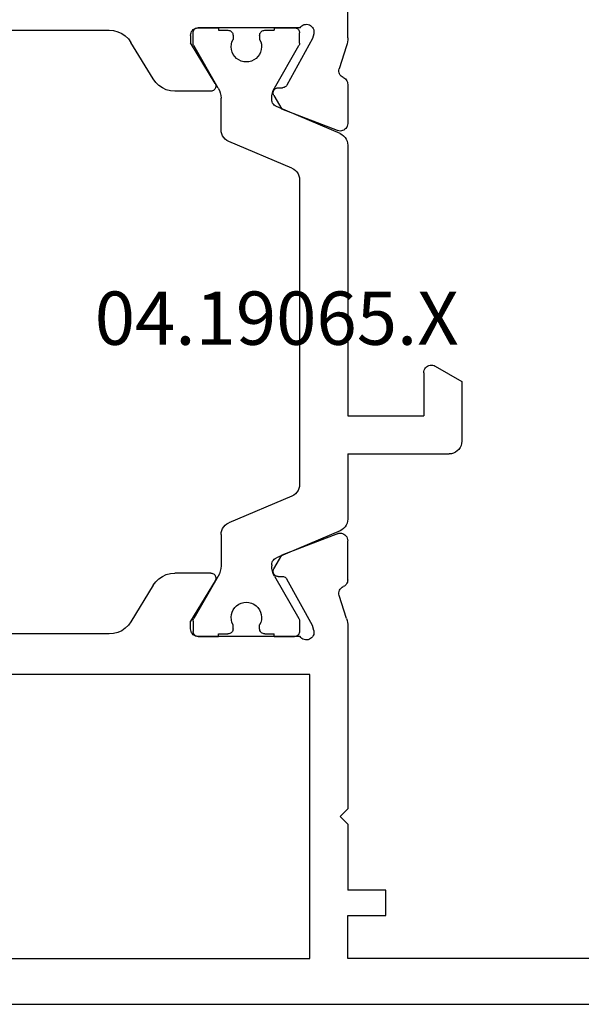
# Model space of a CAD drawing. Units: millimetres. Extents: x 0 to 1611, y -1761 to -50.
# Drawn here: x 22 to 44, y -1720 to -1681 of the extents above; entities that cross this region are included whole.
import ezdxf
from ezdxf.enums import TextEntityAlignment as Align

# ---------------------------------------------------------------- set-up
doc = ezdxf.new("R2010")
doc.units = ezdxf.units.MM
doc.layers.add('CrossSectionsProfils', color=7, linetype='Continuous')
doc.layers.add('CrossSectionsTexts', color=3, linetype='Continuous')
doc.styles.get("Standard").update_dxf_attribs({"font": 'complex.shx', "height": 60})

# ---------------------------------------------------------------- blocks, each defined once
blk = doc.blocks.new('04_19065_X_TEXT_3', base_point=(0, 0))
at = {"layer": 'CrossSectionsTexts'}
blk.add_text('04.19065.X', height=2.1, dxfattribs=at).set_placement((32.3, 26), align=Align.CENTER)
blk = doc.blocks.new('04_19065_X', base_point=(-4812.716, 8218.482))
at = {"layer": 'CrossSectionsProfils'}
for p, q in [((-4811.716, 8218.482), (-4755.116, 8218.482)), ((-4806.716, 8216.682), (-4779.116, 8216.682)), ((-4779.116, 8216.682), (-4779.116, 8205.482)), ((-4777.616, 8216.682), (-4777.616, 8214.982)), ((-4758.116, 8216.682), (-4777.616, 8216.682)), ((-4777.616, 8214.982), (-4776.116, 8214.982)), ((-4776.116, 8214.982), (-4776.116, 8213.982)), ((-4777.616, 8211.382), (-4777.616, 8213.982)), ((-4776.116, 8213.982), (-4777.616, 8213.982)), ((-4777.916, 8211.082), (-4777.616, 8211.382)), ((-4777.916, 8211.082), (-4777.616, 8210.782)), ((-4777.616, 8203.581), (-4777.616, 8210.782)), ((-4779.116, 8205.482), (-4806.716, 8205.482)), ((-4783.516, 8203.982), (-4783.568, 8203.977)), ((-4783.516, 8203.982), (-4783.55, 8203.979)), ((-4783.516, 8203.982), (-4782.716, 8203.982)), ((-4779.499, 8203.982), (-4783.516, 8203.982)), ((-4780.516, 8203.982), (-4779.716, 8203.982)), ((-4779.681, 8203.979), (-4779.716, 8203.982)), ((-4779.466, 8204.023), (-4779.499, 8203.982)), ((-4779.427, 8204.057), (-4779.466, 8204.023)), ((-4779.382, 8204.085), (-4779.427, 8204.057)), ((-4779.333, 8204.104), (-4779.382, 8204.085)), ((-4779.282, 8204.114), (-4779.333, 8204.104)), ((-4779.229, 8204.116), (-4779.282, 8204.114)), ((-4779.177, 8204.108), (-4779.229, 8204.116)), ((-4779.128, 8204.091), (-4779.177, 8204.108)), ((-4779.082, 8204.066), (-4779.128, 8204.091)), ((-4779.041, 8204.033), (-4779.082, 8204.066)), ((-4779.006, 8203.993), (-4779.041, 8204.033)), ((-4778.979, 8203.948), (-4779.006, 8203.993)), ((-4787.023, 8203.882), (-4798.808, 8203.882)), ((-4786.853, 8203.867), (-4787.023, 8203.882)), ((-4786.688, 8203.824), (-4786.853, 8203.867)), ((-4786.533, 8203.753), (-4786.688, 8203.824)), ((-4786.392, 8203.657), (-4786.533, 8203.753)), ((-4786.269, 8203.539), (-4786.392, 8203.657)), ((-4783.811, 8203.734), (-4783.816, 8203.682)), ((-4783.816, 8203.682), (-4783.816, 8203.382)), ((-4783.798, 8203.784), (-4783.811, 8203.734)), ((-4783.776, 8203.832), (-4783.798, 8203.784)), ((-4783.746, 8203.874), (-4783.776, 8203.832)), ((-4783.709, 8203.911), (-4783.746, 8203.874)), ((-4783.666, 8203.941), (-4783.709, 8203.911)), ((-4783.618, 8203.963), (-4783.666, 8203.941)), ((-4783.568, 8203.977), (-4783.618, 8203.963)), ((-4778.957, 8203.744), (-4779.005, 8203.55)), ((-4778.96, 8203.9), (-4778.979, 8203.948)), ((-4778.95, 8203.848), (-4778.96, 8203.9)), ((-4778.957, 8203.744), (-4778.949, 8203.796)), ((-4778.949, 8203.796), (-4778.95, 8203.848)), ((-4786.169, 8203.401), (-4786.269, 8203.539)), ((-4785.293, 8201.962), (-4786.169, 8203.401)), ((-4782.845, 8201.785), (-4783.816, 8203.382)), ((-4779.005, 8203.55), (-4780.018, 8201.72)), ((-4777.665, 8203.271), (-4777.961, 8202.363)), ((-4777.665, 8203.271), (-4777.644, 8203.347)), ((-4777.644, 8203.347), (-4777.628, 8203.424)), ((-4777.628, 8203.424), (-4777.619, 8203.502)), ((-4777.619, 8203.502), (-4777.616, 8203.581)), ((-4777.961, 8202.363), (-4777.969, 8202.311)), ((-4777.969, 8202.311), (-4777.968, 8202.259)), ((-4777.968, 8202.259), (-4777.958, 8202.208)), ((-4777.958, 8202.208), (-4777.94, 8202.159)), ((-4777.94, 8202.159), (-4777.913, 8202.114)), ((-4777.913, 8202.114), (-4777.879, 8202.075)), ((-4777.879, 8202.075), (-4777.838, 8202.042)), ((-4777.838, 8202.042), (-4777.793, 8202.016)), ((-4785.293, 8201.962), (-4785.192, 8201.824)), ((-4785.192, 8201.824), (-4785.07, 8201.706)), ((-4785.07, 8201.706), (-4784.929, 8201.61)), ((-4782.829, 8201.754), (-4782.845, 8201.785)), ((-4782.819, 8201.72), (-4782.829, 8201.754)), ((-4782.816, 8201.685), (-4782.819, 8201.72)), ((-4782.818, 8201.65), (-4782.816, 8201.685)), ((-4780.09, 8201.646), (-4780.062, 8201.666)), ((-4780.062, 8201.666), (-4780.038, 8201.691)), ((-4780.038, 8201.691), (-4780.018, 8201.72)), ((-4777.75, 8201.993), (-4777.793, 8202.016)), ((-4777.711, 8201.962), (-4777.75, 8201.993)), ((-4777.678, 8201.926), (-4777.711, 8201.962)), ((-4777.651, 8201.885), (-4777.678, 8201.926)), ((-4777.632, 8201.839), (-4777.651, 8201.885)), ((-4777.62, 8201.792), (-4777.632, 8201.839)), ((-4777.616, 8201.743), (-4777.62, 8201.792)), ((-4777.616, 8201.743), (-4777.616, 8200.207)), ((-4784.929, 8201.61), (-4784.774, 8201.539)), ((-4784.774, 8201.539), (-4784.609, 8201.496)), ((-4784.609, 8201.496), (-4784.439, 8201.482)), ((-4783.016, 8201.482), (-4784.439, 8201.482)), ((-4783.016, 8201.482), (-4782.981, 8201.485)), ((-4782.981, 8201.485), (-4782.947, 8201.494)), ((-4782.947, 8201.494), (-4782.915, 8201.509)), ((-4782.915, 8201.509), (-4782.886, 8201.529)), ((-4782.886, 8201.529), (-4782.861, 8201.554)), ((-4782.861, 8201.554), (-4782.841, 8201.584)), ((-4782.841, 8201.584), (-4782.827, 8201.616)), ((-4782.827, 8201.616), (-4782.818, 8201.65)), ((-4780.559, 8201.445), (-4780.561, 8201.41)), ((-4780.561, 8201.41), (-4780.557, 8201.376)), ((-4780.55, 8201.479), (-4780.559, 8201.445)), ((-4780.557, 8201.376), (-4780.548, 8201.342)), ((-4780.536, 8201.511), (-4780.55, 8201.479)), ((-4780.548, 8201.342), (-4780.532, 8201.311)), ((-4780.517, 8201.54), (-4780.536, 8201.511)), ((-4780.532, 8201.311), (-4780.211, 8200.776)), ((-4780.492, 8201.565), (-4780.517, 8201.54)), ((-4780.464, 8201.585), (-4780.492, 8201.565)), ((-4780.433, 8201.6), (-4780.464, 8201.585)), ((-4780.399, 8201.61), (-4780.433, 8201.6)), ((-4780.365, 8201.614), (-4780.399, 8201.61)), ((-4780.365, 8201.614), (-4780.19, 8201.617)), ((-4780.19, 8201.617), (-4780.155, 8201.621)), ((-4780.155, 8201.621), (-4780.122, 8201.63)), ((-4780.122, 8201.63), (-4780.09, 8201.646)), ((-4778.024, 8199.928), (-4780.211, 8200.776)), ((-4777.657, 8200.056), (-4777.634, 8200.104)), ((-4777.634, 8200.104), (-4777.62, 8200.155)), ((-4777.62, 8200.155), (-4777.616, 8200.207)), ((-4778.024, 8199.928), (-4777.973, 8199.913)), ((-4777.973, 8199.913), (-4777.921, 8199.907)), ((-4777.921, 8199.907), (-4777.868, 8199.911)), ((-4777.868, 8199.911), (-4777.817, 8199.924)), ((-4777.817, 8199.924), (-4777.769, 8199.946)), ((-4777.769, 8199.946), (-4777.725, 8199.976)), ((-4777.725, 8199.976), (-4777.687, 8200.013)), ((-4777.687, 8200.013), (-4777.657, 8200.056)), ((-4778.024, 8184.035), (-4780.211, 8183.187)), ((-4777.973, 8184.05), (-4778.024, 8184.035)), ((-4777.921, 8184.056), (-4777.973, 8184.05)), ((-4777.868, 8184.052), (-4777.921, 8184.056)), ((-4777.817, 8184.039), (-4777.868, 8184.052)), ((-4777.769, 8184.017), (-4777.817, 8184.039)), ((-4777.725, 8183.987), (-4777.769, 8184.017)), ((-4777.687, 8183.95), (-4777.725, 8183.987)), ((-4777.657, 8183.907), (-4777.687, 8183.95)), ((-4777.634, 8183.859), (-4777.657, 8183.907)), ((-4777.62, 8183.808), (-4777.634, 8183.859)), ((-4777.616, 8183.756), (-4777.62, 8183.808)), ((-4777.616, 8182.22), (-4777.616, 8183.756)), ((-4780.532, 8182.652), (-4780.211, 8183.187)), ((-4780.532, 8182.652), (-4780.548, 8182.621)), ((-4785.07, 8182.257), (-4785.192, 8182.139)), ((-4784.929, 8182.353), (-4785.07, 8182.257)), ((-4784.774, 8182.424), (-4784.929, 8182.353)), ((-4784.609, 8182.467), (-4784.774, 8182.424)), ((-4784.439, 8182.482), (-4784.609, 8182.467)), ((-4783.016, 8182.482), (-4784.439, 8182.482)), ((-4782.981, 8182.478), (-4783.016, 8182.482)), ((-4782.947, 8182.469), (-4782.981, 8182.478)), ((-4782.915, 8182.454), (-4782.947, 8182.469)), ((-4782.886, 8182.434), (-4782.915, 8182.454)), ((-4782.861, 8182.409), (-4782.886, 8182.434)), ((-4782.841, 8182.38), (-4782.861, 8182.409)), ((-4782.827, 8182.347), (-4782.841, 8182.38)), ((-4782.829, 8182.209), (-4782.819, 8182.243)), ((-4782.818, 8182.313), (-4782.827, 8182.347)), ((-4782.819, 8182.243), (-4782.816, 8182.278)), ((-4782.816, 8182.278), (-4782.818, 8182.313)), ((-4780.557, 8182.588), (-4780.561, 8182.553)), ((-4780.561, 8182.553), (-4780.559, 8182.518)), ((-4780.559, 8182.518), (-4780.55, 8182.484)), ((-4780.548, 8182.621), (-4780.557, 8182.588)), ((-4780.55, 8182.484), (-4780.536, 8182.452)), ((-4780.536, 8182.452), (-4780.517, 8182.423)), ((-4780.517, 8182.423), (-4780.492, 8182.398)), ((-4780.492, 8182.398), (-4780.464, 8182.378)), ((-4780.464, 8182.378), (-4780.433, 8182.363)), ((-4780.433, 8182.363), (-4780.399, 8182.353)), ((-4780.399, 8182.353), (-4780.365, 8182.349)), ((-4780.365, 8182.349), (-4780.19, 8182.346)), ((-4780.155, 8182.342), (-4780.19, 8182.346)), ((-4780.122, 8182.333), (-4780.155, 8182.342)), ((-4780.09, 8182.318), (-4780.122, 8182.333)), ((-4780.062, 8182.297), (-4780.09, 8182.318)), ((-4780.038, 8182.272), (-4780.062, 8182.297)), ((-4780.018, 8182.243), (-4780.038, 8182.272)), ((-4779.005, 8180.413), (-4780.018, 8182.243)), ((-4785.293, 8182.001), (-4786.169, 8180.562)), ((-4785.192, 8182.139), (-4785.293, 8182.001)), ((-4782.845, 8182.178), (-4783.816, 8180.582)), ((-4782.845, 8182.178), (-4782.829, 8182.209)), ((-4777.879, 8181.888), (-4777.913, 8181.849)), ((-4777.838, 8181.921), (-4777.879, 8181.888)), ((-4777.793, 8181.947), (-4777.838, 8181.921)), ((-4777.793, 8181.947), (-4777.75, 8181.97)), ((-4777.75, 8181.97), (-4777.711, 8182.001)), ((-4777.711, 8182.001), (-4777.678, 8182.037)), ((-4777.678, 8182.037), (-4777.651, 8182.079)), ((-4777.651, 8182.079), (-4777.632, 8182.124)), ((-4777.632, 8182.124), (-4777.62, 8182.171)), ((-4777.62, 8182.171), (-4777.616, 8182.22)), ((-4777.968, 8181.704), (-4777.969, 8181.652)), ((-4777.969, 8181.652), (-4777.961, 8181.601)), ((-4777.958, 8181.755), (-4777.968, 8181.704)), ((-4777.665, 8180.692), (-4777.961, 8181.601)), ((-4777.94, 8181.804), (-4777.958, 8181.755)), ((-4777.913, 8181.849), (-4777.94, 8181.804)), ((-4777.644, 8180.616), (-4777.665, 8180.692)), ((-4786.533, 8180.21), (-4786.392, 8180.306)), ((-4786.392, 8180.306), (-4786.269, 8180.424)), ((-4786.269, 8180.424), (-4786.169, 8180.562)), ((-4783.816, 8180.282), (-4783.816, 8180.582)), ((-4778.957, 8180.219), (-4779.005, 8180.413)), ((-4777.628, 8180.539), (-4777.644, 8180.616)), ((-4777.619, 8180.461), (-4777.628, 8180.539)), ((-4777.616, 8180.382), (-4777.619, 8180.461)), ((-4777.616, 8180.382), (-4777.616, 8177.482)), ((-4798.808, 8180.082), (-4787.023, 8180.082)), ((-4787.023, 8180.082), (-4786.853, 8180.096)), ((-4786.853, 8180.096), (-4786.688, 8180.139)), ((-4786.688, 8180.139), (-4786.533, 8180.21)), ((-4783.816, 8180.282), (-4783.811, 8180.229)), ((-4783.811, 8180.229), (-4783.798, 8180.179)), ((-4783.798, 8180.179), (-4783.776, 8180.132)), ((-4783.776, 8180.132), (-4783.746, 8180.089)), ((-4783.746, 8180.089), (-4783.709, 8180.052)), ((-4783.709, 8180.052), (-4783.666, 8180.022)), ((-4783.666, 8180.022), (-4783.618, 8180)), ((-4783.618, 8180), (-4783.568, 8179.986)), ((-4783.568, 8179.986), (-4783.516, 8179.982)), ((-4783.55, 8179.985), (-4783.516, 8179.982)), ((-4783.516, 8179.982), (-4782.716, 8179.982)), ((-4779.499, 8179.982), (-4783.516, 8179.982)), ((-4780.516, 8179.982), (-4779.716, 8179.982)), ((-4779.499, 8179.982), (-4779.466, 8179.94)), ((-4779.466, 8179.94), (-4779.427, 8179.906)), ((-4779.082, 8179.897), (-4779.041, 8179.93)), ((-4779.041, 8179.93), (-4779.006, 8179.97)), ((-4779.006, 8179.97), (-4778.979, 8180.015)), ((-4778.979, 8180.015), (-4778.96, 8180.064)), ((-4778.96, 8180.064), (-4778.95, 8180.115)), ((-4778.949, 8180.167), (-4778.957, 8180.219)), ((-4778.95, 8180.115), (-4778.949, 8180.167)), ((-4779.427, 8179.906), (-4779.382, 8179.878)), ((-4779.382, 8179.878), (-4779.333, 8179.859)), ((-4779.333, 8179.859), (-4779.282, 8179.849)), ((-4779.282, 8179.849), (-4779.229, 8179.847)), ((-4779.229, 8179.847), (-4779.177, 8179.855)), ((-4779.177, 8179.855), (-4779.128, 8179.872)), ((-4779.128, 8179.872), (-4779.082, 8179.897))]:
    blk.add_line(p, q, dxfattribs=at)
at = {"layer": 'CrossSectionsProfils', "color": 1}
for p, q in [((-4782.716, 8203.982), (-4782.716, 8203.882)), ((-4780.516, 8203.982), (-4780.516, 8203.882)), ((-4783.713, 8203.816), (-4783.716, 8203.782)), ((-4783.716, 8203.375), (-4783.716, 8203.782)), ((-4783.704, 8203.85), (-4783.713, 8203.816)), ((-4783.689, 8203.882), (-4783.704, 8203.85)), ((-4783.669, 8203.91), (-4783.689, 8203.882)), ((-4783.644, 8203.935), (-4783.669, 8203.91)), ((-4783.616, 8203.955), (-4783.644, 8203.935)), ((-4783.584, 8203.969), (-4783.616, 8203.955)), ((-4783.55, 8203.979), (-4783.584, 8203.969)), ((-4782.716, 8203.882), (-4782.341, 8203.882)), ((-4782.306, 8203.879), (-4782.341, 8203.882)), ((-4782.272, 8203.869), (-4782.306, 8203.879)), ((-4782.241, 8203.855), (-4782.272, 8203.869)), ((-4782.212, 8203.835), (-4782.241, 8203.855)), ((-4782.188, 8203.81), (-4782.212, 8203.835)), ((-4782.168, 8203.782), (-4782.188, 8203.81)), ((-4782.153, 8203.75), (-4782.168, 8203.782)), ((-4782.144, 8203.716), (-4782.153, 8203.75)), ((-4782.141, 8203.682), (-4782.144, 8203.716)), ((-4782.141, 8203.682), (-4782.141, 8203.522)), ((-4781.088, 8203.716), (-4781.091, 8203.682)), ((-4781.091, 8203.682), (-4781.091, 8203.522)), ((-4781.079, 8203.75), (-4781.088, 8203.716)), ((-4781.064, 8203.782), (-4781.079, 8203.75)), ((-4781.044, 8203.81), (-4781.064, 8203.782)), ((-4781.019, 8203.835), (-4781.044, 8203.81)), ((-4780.991, 8203.855), (-4781.019, 8203.835)), ((-4780.959, 8203.869), (-4780.991, 8203.855)), ((-4780.925, 8203.879), (-4780.959, 8203.869)), ((-4780.891, 8203.882), (-4780.925, 8203.879)), ((-4780.891, 8203.882), (-4780.516, 8203.882)), ((-4779.647, 8203.969), (-4779.681, 8203.979)), ((-4779.616, 8203.955), (-4779.647, 8203.969)), ((-4779.587, 8203.935), (-4779.616, 8203.955)), ((-4779.563, 8203.91), (-4779.587, 8203.935)), ((-4779.543, 8203.882), (-4779.563, 8203.91)), ((-4779.528, 8203.85), (-4779.543, 8203.882)), ((-4779.519, 8203.816), (-4779.528, 8203.85)), ((-4779.516, 8203.782), (-4779.519, 8203.816)), ((-4779.516, 8203.375), (-4779.516, 8203.782)), ((-4783.716, 8203.375), (-4783.714, 8203.349)), ((-4783.714, 8203.349), (-4783.709, 8203.323)), ((-4783.709, 8203.323), (-4783.701, 8203.299)), ((-4783.701, 8203.299), (-4783.689, 8203.275)), ((-4782.723, 8201.602), (-4783.689, 8203.275)), ((-4782.208, 8203.327), (-4782.216, 8203.223)), ((-4782.216, 8203.223), (-4782.205, 8203.12)), ((-4782.183, 8203.427), (-4782.208, 8203.327)), ((-4782.141, 8203.522), (-4782.183, 8203.427)), ((-4781.049, 8203.427), (-4781.091, 8203.522)), ((-4781.023, 8203.327), (-4781.049, 8203.427)), ((-4781.026, 8203.12), (-4781.016, 8203.223)), ((-4781.016, 8203.223), (-4781.023, 8203.327)), ((-4780.509, 8201.602), (-4779.543, 8203.275)), ((-4779.543, 8203.275), (-4779.531, 8203.299)), ((-4779.531, 8203.299), (-4779.523, 8203.323)), ((-4779.523, 8203.323), (-4779.517, 8203.349)), ((-4779.517, 8203.349), (-4779.516, 8203.375)), ((-4782.205, 8203.12), (-4782.177, 8203.02)), ((-4782.177, 8203.02), (-4782.133, 8202.927)), ((-4782.133, 8202.927), (-4782.072, 8202.842)), ((-4782.072, 8202.842), (-4781.999, 8202.77)), ((-4781.233, 8202.77), (-4781.159, 8202.842)), ((-4781.159, 8202.842), (-4781.099, 8202.927)), ((-4781.099, 8202.927), (-4781.054, 8203.02)), ((-4781.054, 8203.02), (-4781.026, 8203.12)), ((-4781.999, 8202.77), (-4781.913, 8202.711)), ((-4781.913, 8202.711), (-4781.819, 8202.667)), ((-4781.819, 8202.667), (-4781.719, 8202.64)), ((-4781.719, 8202.64), (-4781.616, 8202.632)), ((-4781.616, 8202.632), (-4781.512, 8202.64)), ((-4781.512, 8202.64), (-4781.412, 8202.667)), ((-4781.412, 8202.667), (-4781.318, 8202.711)), ((-4781.318, 8202.711), (-4781.233, 8202.77)), ((-4782.677, 8201.508), (-4782.723, 8201.602)), ((-4782.643, 8201.409), (-4782.677, 8201.508)), ((-4782.623, 8201.306), (-4782.643, 8201.409)), ((-4782.616, 8201.202), (-4782.623, 8201.306)), ((-4780.609, 8201.306), (-4780.616, 8201.202)), ((-4780.588, 8201.409), (-4780.609, 8201.306)), ((-4780.555, 8201.508), (-4780.588, 8201.409)), ((-4780.509, 8201.602), (-4780.555, 8201.508)), ((-4782.616, 8199.962), (-4782.616, 8201.202)), ((-4780.616, 8201.154), (-4780.616, 8201.202)), ((-4780.616, 8201.154), (-4780.612, 8201.104)), ((-4780.612, 8201.104), (-4780.599, 8201.055)), ((-4780.599, 8201.055), (-4780.579, 8201.009)), ((-4780.579, 8201.009), (-4780.551, 8200.968)), ((-4780.551, 8200.968), (-4780.517, 8200.931)), ((-4780.517, 8200.931), (-4780.477, 8200.901)), ((-4780.477, 8200.901), (-4780.433, 8200.877)), ((-4777.92, 8199.811), (-4780.433, 8200.877)), ((-4782.616, 8199.962), (-4782.609, 8199.879)), ((-4782.609, 8199.879), (-4782.588, 8199.798)), ((-4782.588, 8199.798), (-4782.554, 8199.722)), ((-4782.554, 8199.722), (-4782.508, 8199.652)), ((-4777.847, 8199.772), (-4777.92, 8199.811)), ((-4777.78, 8199.721), (-4777.847, 8199.772)), ((-4777.723, 8199.66), (-4777.78, 8199.721)), ((-4782.508, 8199.652), (-4782.451, 8199.591)), ((-4782.451, 8199.591), (-4782.385, 8199.541)), ((-4782.385, 8199.541), (-4782.311, 8199.502)), ((-4779.82, 8198.445), (-4782.311, 8199.502)), ((-4777.677, 8199.591), (-4777.723, 8199.66)), ((-4777.643, 8199.515), (-4777.677, 8199.591)), ((-4777.623, 8199.434), (-4777.643, 8199.515)), ((-4777.616, 8199.351), (-4777.623, 8199.434)), ((-4777.616, 8196.782), (-4777.616, 8199.351)), ((-4779.747, 8198.406), (-4779.82, 8198.445)), ((-4779.68, 8198.355), (-4779.747, 8198.406)), ((-4779.623, 8198.294), (-4779.68, 8198.355)), ((-4779.577, 8198.225), (-4779.623, 8198.294)), ((-4779.543, 8198.148), (-4779.577, 8198.225)), ((-4779.523, 8198.068), (-4779.543, 8198.148)), ((-4779.516, 8197.984), (-4779.523, 8198.068)), ((-4779.516, 8185.979), (-4779.516, 8197.984)), ((-4777.616, 8196.782), (-4773.616, 8196.782)), ((-4773.529, 8196.774), (-4773.616, 8196.782)), ((-4773.445, 8196.751), (-4773.529, 8196.774)), ((-4773.366, 8196.715), (-4773.445, 8196.751)), ((-4773.294, 8196.665), (-4773.366, 8196.715)), ((-4773.233, 8196.603), (-4773.294, 8196.665)), ((-4773.183, 8196.532), (-4773.233, 8196.603)), ((-4773.146, 8196.453), (-4773.183, 8196.532)), ((-4773.123, 8196.368), (-4773.146, 8196.453)), ((-4773.116, 8196.282), (-4773.123, 8196.368)), ((-4773.116, 8193.928), (-4773.116, 8196.282)), ((-4777.616, 8195.282), (-4774.616, 8195.282)), ((-4777.616, 8184.612), (-4777.616, 8195.282)), ((-4774.616, 8193.582), (-4774.616, 8195.282)), ((-4774.166, 8193.322), (-4773.116, 8193.928)), ((-4774.616, 8193.582), (-4774.611, 8193.529)), ((-4774.611, 8193.529), (-4774.598, 8193.479)), ((-4774.598, 8193.479), (-4774.576, 8193.432)), ((-4774.576, 8193.432), (-4774.546, 8193.389)), ((-4774.546, 8193.389), (-4774.509, 8193.352)), ((-4774.509, 8193.352), (-4774.466, 8193.322)), ((-4774.466, 8193.322), (-4774.418, 8193.3)), ((-4774.418, 8193.3), (-4774.368, 8193.286)), ((-4774.368, 8193.286), (-4774.316, 8193.282)), ((-4774.316, 8193.282), (-4774.264, 8193.286)), ((-4774.264, 8193.286), (-4774.213, 8193.3)), ((-4774.213, 8193.3), (-4774.166, 8193.322)), ((-4779.623, 8185.669), (-4779.577, 8185.738)), ((-4779.577, 8185.738), (-4779.543, 8185.815)), ((-4779.543, 8185.815), (-4779.523, 8185.896)), ((-4779.523, 8185.896), (-4779.516, 8185.979)), ((-4779.82, 8185.518), (-4782.311, 8184.461)), ((-4779.82, 8185.518), (-4779.747, 8185.557)), ((-4779.747, 8185.557), (-4779.68, 8185.608)), ((-4779.68, 8185.608), (-4779.623, 8185.669)), ((-4777.623, 8184.529), (-4777.616, 8184.612)), ((-4782.554, 8184.241), (-4782.588, 8184.165)), ((-4782.508, 8184.311), (-4782.554, 8184.241)), ((-4782.451, 8184.372), (-4782.508, 8184.311)), ((-4782.385, 8184.422), (-4782.451, 8184.372)), ((-4782.311, 8184.461), (-4782.385, 8184.422)), ((-4777.92, 8184.152), (-4777.847, 8184.191)), ((-4777.847, 8184.191), (-4777.78, 8184.242)), ((-4777.78, 8184.242), (-4777.723, 8184.303)), ((-4777.723, 8184.303), (-4777.677, 8184.372)), ((-4777.677, 8184.372), (-4777.643, 8184.449)), ((-4777.643, 8184.449), (-4777.623, 8184.529)), ((-4782.609, 8184.084), (-4782.616, 8184.001)), ((-4782.616, 8184.001), (-4782.616, 8182.761)), ((-4782.588, 8184.165), (-4782.609, 8184.084)), ((-4777.92, 8184.152), (-4780.433, 8183.086)), ((-4780.517, 8183.032), (-4780.551, 8182.995)), ((-4780.477, 8183.062), (-4780.517, 8183.032)), ((-4780.433, 8183.086), (-4780.477, 8183.062)), ((-4782.643, 8182.554), (-4782.623, 8182.657)), ((-4782.623, 8182.657), (-4782.616, 8182.761)), ((-4780.612, 8182.859), (-4780.616, 8182.81)), ((-4780.616, 8182.81), (-4780.616, 8182.761)), ((-4780.616, 8182.761), (-4780.609, 8182.657)), ((-4780.599, 8182.908), (-4780.612, 8182.859)), ((-4780.609, 8182.657), (-4780.588, 8182.554)), ((-4780.579, 8182.954), (-4780.599, 8182.908)), ((-4780.551, 8182.995), (-4780.579, 8182.954)), ((-4782.723, 8182.361), (-4783.689, 8180.688)), ((-4782.723, 8182.361), (-4782.677, 8182.455)), ((-4782.677, 8182.455), (-4782.643, 8182.554)), ((-4780.588, 8182.554), (-4780.555, 8182.455)), ((-4780.555, 8182.455), (-4780.509, 8182.361)), ((-4780.509, 8182.361), (-4779.543, 8180.688)), ((-4782.072, 8181.121), (-4782.133, 8181.036)), ((-4781.999, 8181.194), (-4782.072, 8181.121)), ((-4781.913, 8181.253), (-4781.999, 8181.194)), ((-4781.819, 8181.296), (-4781.913, 8181.253)), ((-4781.719, 8181.323), (-4781.819, 8181.296)), ((-4781.616, 8181.332), (-4781.719, 8181.323)), ((-4781.512, 8181.323), (-4781.616, 8181.332)), ((-4781.412, 8181.296), (-4781.512, 8181.323)), ((-4781.318, 8181.253), (-4781.412, 8181.296)), ((-4781.233, 8181.194), (-4781.318, 8181.253)), ((-4781.159, 8181.121), (-4781.233, 8181.194)), ((-4781.099, 8181.036), (-4781.159, 8181.121)), ((-4782.205, 8180.843), (-4782.216, 8180.74)), ((-4782.216, 8180.74), (-4782.208, 8180.636)), ((-4782.177, 8180.943), (-4782.205, 8180.843)), ((-4782.133, 8181.036), (-4782.177, 8180.943)), ((-4781.054, 8180.943), (-4781.099, 8181.036)), ((-4781.026, 8180.843), (-4781.054, 8180.943)), ((-4781.016, 8180.74), (-4781.026, 8180.843)), ((-4781.023, 8180.636), (-4781.016, 8180.74)), ((-4783.714, 8180.614), (-4783.716, 8180.588)), ((-4783.716, 8180.588), (-4783.716, 8180.182)), ((-4783.709, 8180.64), (-4783.714, 8180.614)), ((-4783.701, 8180.664), (-4783.709, 8180.64)), ((-4783.689, 8180.688), (-4783.701, 8180.664)), ((-4782.208, 8180.636), (-4782.183, 8180.536)), ((-4782.183, 8180.536), (-4782.141, 8180.441)), ((-4782.141, 8180.282), (-4782.141, 8180.441)), ((-4781.091, 8180.441), (-4781.049, 8180.536)), ((-4781.091, 8180.282), (-4781.091, 8180.441)), ((-4781.049, 8180.536), (-4781.023, 8180.636)), ((-4779.531, 8180.664), (-4779.543, 8180.688)), ((-4779.523, 8180.64), (-4779.531, 8180.664)), ((-4779.517, 8180.614), (-4779.523, 8180.64)), ((-4779.516, 8180.588), (-4779.517, 8180.614)), ((-4779.516, 8180.588), (-4779.516, 8180.182)), ((-4783.716, 8180.182), (-4783.713, 8180.147)), ((-4783.713, 8180.147), (-4783.704, 8180.113)), ((-4783.704, 8180.113), (-4783.689, 8180.082)), ((-4783.689, 8180.082), (-4783.669, 8180.053)), ((-4783.669, 8180.053), (-4783.644, 8180.028)), ((-4783.644, 8180.028), (-4783.616, 8180.008)), ((-4783.616, 8180.008), (-4783.584, 8179.994)), ((-4783.584, 8179.994), (-4783.55, 8179.985)), ((-4782.716, 8180.082), (-4782.341, 8180.082)), ((-4782.716, 8179.982), (-4782.716, 8180.082)), ((-4782.341, 8180.082), (-4782.306, 8180.085)), ((-4782.306, 8180.085), (-4782.272, 8180.094)), ((-4782.272, 8180.094), (-4782.241, 8180.108)), ((-4782.241, 8180.108), (-4782.212, 8180.128)), ((-4782.212, 8180.128), (-4782.188, 8180.153)), ((-4782.188, 8180.153), (-4782.168, 8180.182)), ((-4782.168, 8180.182), (-4782.153, 8180.213)), ((-4782.153, 8180.213), (-4782.144, 8180.247)), ((-4782.144, 8180.247), (-4782.141, 8180.282)), ((-4781.091, 8180.282), (-4781.088, 8180.247)), ((-4781.088, 8180.247), (-4781.079, 8180.213)), ((-4781.079, 8180.213), (-4781.064, 8180.182)), ((-4781.064, 8180.182), (-4781.044, 8180.153)), ((-4781.044, 8180.153), (-4781.019, 8180.128)), ((-4781.019, 8180.128), (-4780.991, 8180.108)), ((-4780.991, 8180.108), (-4780.959, 8180.094)), ((-4780.959, 8180.094), (-4780.925, 8180.085)), ((-4780.925, 8180.085), (-4780.891, 8180.082)), ((-4780.891, 8180.082), (-4780.516, 8180.082)), ((-4780.516, 8179.982), (-4780.516, 8180.082)), ((-4779.716, 8179.982), (-4779.681, 8179.985)), ((-4779.681, 8179.985), (-4779.647, 8179.994)), ((-4779.647, 8179.994), (-4779.616, 8180.008)), ((-4779.616, 8180.008), (-4779.587, 8180.028)), ((-4779.587, 8180.028), (-4779.563, 8180.053)), ((-4779.563, 8180.053), (-4779.543, 8180.082)), ((-4779.543, 8180.082), (-4779.528, 8180.113)), ((-4779.528, 8180.113), (-4779.519, 8180.147)), ((-4779.519, 8180.147), (-4779.516, 8180.182))]:
    blk.add_line(p, q, dxfattribs=at)
blk = doc.blocks.new('04_51026_X', base_point=(2754.466, 1617.272))
at = {"layer": 'CrossSectionsProfils'}
for p, q in [((2755.466, 1639.272), (2780.466, 1639.272)), ((2780.466, 1637.772), (2780.466, 1639.272)), ((2754.466, 1617.772), (2754.466, 1638.272)), ((2756.866, 1638.072), (2776.666, 1638.072)), ((2776.666, 1638.072), (2777.798, 1633.845)), ((2777.989, 1637.772), (2778.957, 1634.156)), ((2777.989, 1637.772), (2780.466, 1637.772)), ((2755.666, 1618.972), (2755.666, 1636.872)), ((2771.469, 1620.975), (2776.627, 1627.821)), ((2772.427, 1620.253), (2777.586, 1627.099)), ((2771.066, 1613.772), (2771.066, 1619.771)), ((2772.266, 1615.972), (2772.266, 1619.771)), ((2756.166, 1618.472), (2758.666, 1618.472)), ((2759.166, 1617.972), (2759.166, 1613.889)), ((2754.966, 1617.272), (2757.966, 1617.272)), ((2757.966, 1615.772), (2757.966, 1617.272)), ((2757.966, 1615.772), (2757.525, 1615.33)), ((2772.466, 1615.772), (2773.466, 1615.772)), ((2773.726, 1615.322), (2772.687, 1613.522)), ((2757.525, 1615.047), (2758.825, 1613.747)), ((2771.566, 1613.272), (2772.254, 1613.272))]:
    blk.add_line(p, q, dxfattribs=at)
at = {"layer": 'CrossSectionsProfils', "flags": 128}
for points in [[(2755.466, 1639.272), (2755.292, 1639.256), (2755.124, 1639.211), (2754.966, 1639.138), (2754.823, 1639.038), (2754.7, 1638.914), (2754.6, 1638.772), (2754.526, 1638.614), (2754.481, 1638.445), (2754.466, 1638.272)], [(2756.866, 1638.072), (2756.658, 1638.053), (2756.456, 1637.999), (2756.266, 1637.911), (2756.095, 1637.791), (2755.947, 1637.643), (2755.827, 1637.472), (2755.738, 1637.282), (2755.684, 1637.08), (2755.666, 1636.872)], [(2776.627, 1627.821), (2777.296, 1628.899), (2777.759, 1630.081), (2778.001, 1631.326), (2778.014, 1632.595), (2777.798, 1633.845)], [(2777.586, 1627.099), (2778.369, 1628.362), (2778.911, 1629.746), (2779.195, 1631.205), (2779.21, 1632.691), (2778.957, 1634.156)], [(2771.469, 1620.975), (2771.296, 1620.703), (2771.169, 1620.406), (2771.092, 1620.093), (2771.066, 1619.771)], [(2772.427, 1620.253), (2772.358, 1620.144), (2772.307, 1620.025), (2772.276, 1619.9), (2772.266, 1619.771)], [(2755.666, 1618.972), (2755.674, 1618.885), (2755.696, 1618.801), (2755.733, 1618.722), (2755.783, 1618.65), (2755.845, 1618.589), (2755.916, 1618.539), (2755.995, 1618.502), (2756.079, 1618.479), (2756.166, 1618.472)], [(2759.166, 1617.972), (2759.158, 1618.058), (2759.136, 1618.143), (2759.099, 1618.222), (2759.049, 1618.293), (2758.987, 1618.355), (2758.916, 1618.405), (2758.837, 1618.441), (2758.753, 1618.464), (2758.666, 1618.472)], [(2754.466, 1617.772), (2754.474, 1617.685), (2754.496, 1617.601), (2754.533, 1617.522), (2754.583, 1617.45), (2754.645, 1617.389), (2754.716, 1617.339), (2754.795, 1617.302), (2754.879, 1617.279), (2754.966, 1617.272)], [(2772.266, 1615.972), (2772.269, 1615.937), (2772.278, 1615.903), (2772.293, 1615.872), (2772.313, 1615.843), (2772.337, 1615.818), (2772.366, 1615.798), (2772.398, 1615.784), (2772.431, 1615.775), (2772.466, 1615.772)], [(2773.726, 1615.322), (2773.748, 1615.369), (2773.761, 1615.419), (2773.766, 1615.472), (2773.761, 1615.524), (2773.748, 1615.574), (2773.726, 1615.622), (2773.696, 1615.664), (2773.659, 1615.701), (2773.616, 1615.731), (2773.569, 1615.753), (2773.518, 1615.767), (2773.466, 1615.772)], [(2757.525, 1615.33), (2757.502, 1615.303), (2757.485, 1615.273), (2757.473, 1615.24), (2757.467, 1615.206), (2757.467, 1615.171), (2757.473, 1615.137), (2757.485, 1615.104), (2757.502, 1615.074), (2757.525, 1615.047)], [(2758.825, 1613.747), (2758.852, 1613.724), (2758.884, 1613.706), (2758.918, 1613.694), (2758.954, 1613.689), (2758.99, 1613.69), (2759.025, 1613.698), (2759.059, 1613.712), (2759.089, 1613.731), (2759.116, 1613.756), (2759.137, 1613.785), (2759.153, 1613.818), (2759.163, 1613.853), (2759.166, 1613.889)], [(2771.066, 1613.772), (2771.074, 1613.685), (2771.096, 1613.601), (2771.133, 1613.522), (2771.183, 1613.45), (2771.245, 1613.389), (2771.316, 1613.339), (2771.395, 1613.302), (2771.479, 1613.279), (2771.566, 1613.272)], [(2772.254, 1613.272), (2772.34, 1613.279), (2772.425, 1613.302), (2772.504, 1613.339), (2772.575, 1613.389), (2772.637, 1613.45), (2772.687, 1613.522)]]:
    blk.add_lwpolyline(points, dxfattribs=at)
blk = doc.blocks.new('CS_6HORL1')
at = {"layer": 'CrossSectionsProfils', "yscale": -1}
blk.add_blockref('04_19065_X', (0, 0), dxfattribs=at)
at = {"layer": 'CrossSectionsProfils', "rotation": 270}
blk.add_blockref('04_51026_X', (39.6, 62), dxfattribs=at)
at = {"layer": 'CrossSectionsTexts'}
blk.add_blockref('04_19065_X_TEXT_3', (0, 0), dxfattribs=at)

msp = doc.modelspace()

# ---------------------------------------------------------------- block references
msp.add_blockref('CS_6HORL1', (0, -1720))
at = {"layer": 'CrossSectionsProfils', "yscale": -1}
msp.add_blockref('04_19065_X', (0, -1720), dxfattribs=at)
at = {"layer": 'CrossSectionsProfils', "rotation": 270}
msp.add_blockref('04_51026_X', (39.6, -1658), dxfattribs=at)
at = {"layer": 'CrossSectionsTexts'}
msp.add_blockref('04_19065_X_TEXT_3', (0, -1720), dxfattribs=at)

doc.saveas('drawing.dxf')
